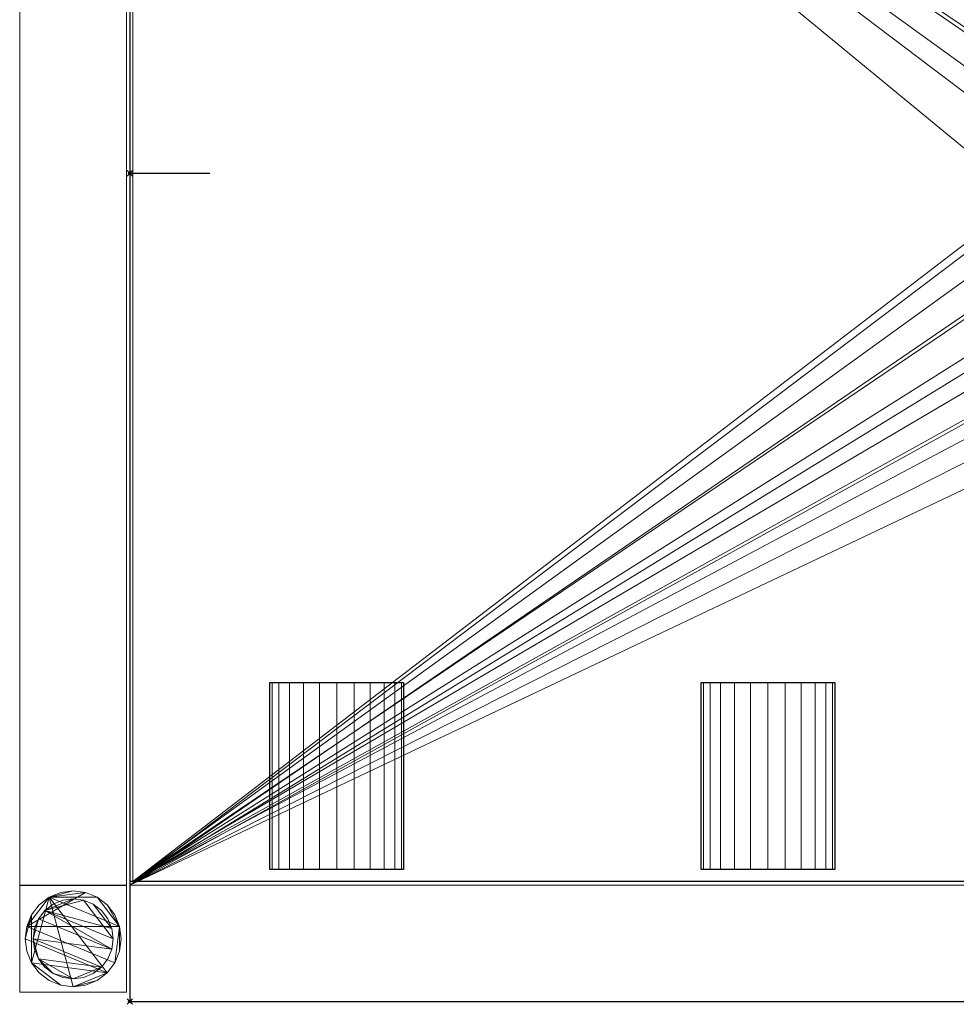
# Model space of a CAD drawing. Units: millimetres. Extents: x -41 to 801, y -311 to 426.
# Drawn here: x -41 to 309, y -311 to 57 of the extents above; entities that cross this region are included whole.
import ezdxf

# ---------------------------------------------------------------- set-up
doc = ezdxf.new("R2010")
doc.units = ezdxf.units.MM
doc.header["$PDMODE"] = 35
for name, color, linetype in [('IQ_200_2D', 1, 'Continuous'), ('IQ_200_3D', 1, 'Continuous'), ('IQ_204_2D', 7, 'Continuous'), ('IQ_204_3D', 7, 'Continuous'), ('IQ_INS_3D', 3, 'ByLayer')]:
    doc.layers.add(name, color=color, linetype=linetype)

msp = doc.modelspace()

# ---------------------------------------------------------------- linework, layer by layer
at = {"layer": 'IQ_200_2D'}
for p, q in [((0, 425), (0, -310)), ((0, -310), (800, -310))]:
    msp.add_line(p, q, dxfattribs=at)
at = {"layer": 'IQ_204_2D'}
for p, q in [((0, 0), (30, 0)), ((52.48, -260.53), (52.48, -190.58)), ((52.48, -190.58), (102.48, -190.58)), ((102.48, -190.58), (102.48, -260.53)), ((213.77, -260.53), (213.77, -190.58)), ((213.77, -190.58), (263.77, -190.58)), ((263.77, -190.58), (263.77, -260.53)), ((102.48, -260.53), (52.48, -260.53)), ((263.77, -260.53), (213.77, -260.53)), ((800, -264.98), (0, -264.98))]:
    msp.add_line(p, q, dxfattribs=at)
at = {"layer": 'IQ_INS_3D'}
for p in [(0, 0), (0, -310)]:
    msp.add_point(p, dxfattribs=at)

# ---------------------------------------------------------------- meshes
at = {"layer": 'IQ_200_3D', "lineweight": 9}
mesh = msp.add_polyface(dxfattribs=at)
corners = [(0, -264.98, 910), (0, -264.98, 838.07), (0, 264.98, 838.07), (0, 264.98, 910), (0, 310, 910), (0, 310, 850.03), (0, 266.51, 850.03), (0, 266.51, 618.03), (0, -266.46, 618.03), (0, -266.46, 850.03), (0, -310, 850.03), (0, -310, 910)]
mesh.append_faces([[corners[k] for k in face] for face in [(6, 3, 4, 5)]], dxfattribs={"vtx0": -1})
mesh.append_faces([[corners[k] for k in face] for face in [(1, 8, 9, 0), (8, 1, 2, 7)]], dxfattribs={"vtx0": -1, "vtx2": -1})
mesh.append_faces([[corners[k] for k in face] for face in [(2, 3, 6, 7)]], dxfattribs={"vtx1": -1, "vtx3": -1})
mesh.append_faces([[corners[k] for k in face] for face in [(9, 10, 11, 0)]], dxfattribs={"vtx3": -1})
mesh = msp.add_polyface(dxfattribs=at)
corners = [(-1.17, -266.46, 300), (-1.17, 266.5, 300), (-41.17, 266.5, 300), (-41.17, -266.46, 300)]
mesh.append_faces([[corners[k] for k in face] for face in [(0, 1, 2, 3)]])
mesh = msp.add_polyface(dxfattribs=at)
corners = [(-41.17, -266.46, 300), (-41.17, 266.5, 300), (-41.17, 266.5, 270), (-41.17, -266.46, 270)]
mesh.append_faces([[corners[k] for k in face] for face in [(0, 1, 2, 3)]])
mesh = msp.add_polyface(dxfattribs=at)
corners = [(-41.17, -266.46, 270), (-41.17, 266.5, 270), (-1.17, 266.5, 270), (-1.17, -266.46, 270)]
mesh.append_faces([[corners[k] for k in face] for face in [(0, 1, 2, 3)]])
mesh = msp.add_polyface(dxfattribs=at)
corners = [(-1.17, -266.46, 270), (-1.17, 266.5, 270), (-1.17, 266.5, 300), (-1.17, -266.46, 300)]
mesh.append_faces([[corners[k] for k in face] for face in [(0, 1, 2, 3)]])
mesh = msp.add_polyface(dxfattribs=at)
corners = [(800, 266.51, 618.03), (800, -266.46, 618.03), (0, -266.46, 618.03), (0, 266.51, 618.03), (400, 76.49, 618.03), (380.2, 73.89, 618.03), (361.75, 66.25, 618.03), (345.91, 54.09, 618.03), (333.75, 38.25, 618.03), (326.11, 19.8, 618.03), (323.51, 0, 618.03), (326.11, -19.8, 618.03), (333.75, -38.25, 618.03), (345.91, -54.09, 618.03), (361.75, -66.25, 618.03), (380.2, -73.89, 618.03), (400, -76.49, 618.03), (419.8, -73.89, 618.03), (438.25, -66.25, 618.03), (454.09, -54.09, 618.03), (466.25, -38.25, 618.03), (473.89, -19.8, 618.03), (476.49, 0, 618.03), (473.89, 19.8, 618.03), (466.25, 38.25, 618.03), (454.09, 54.09, 618.03), (438.25, 66.25, 618.03), (419.8, 73.89, 618.03)]
mesh.append_faces([[corners[k] for k in face] for face in [(20, 1, 19), (12, 2, 11), (7, 3, 6)]], dxfattribs={"vtx0": -1, "vtx1": -1})
mesh.append_faces([[corners[k] for k in face] for face in [(1, 20, 21), (1, 21, 22), (0, 23, 24), (0, 27, 4), (2, 12, 13), (3, 7, 8)]], dxfattribs={"vtx0": -1, "vtx2": -1})
mesh.append_faces([[corners[k] for k in face] for face in [(18, 19, 1), (17, 18, 1), (24, 25, 0), (26, 27, 0), (25, 26, 0), (14, 15, 2), (13, 14, 2), (15, 16, 2), (5, 6, 3), (8, 9, 3), (9, 10, 3)]], dxfattribs={"vtx1": -1, "vtx2": -1})
mesh.append_faces([[corners[k] for k in face] for face in [(16, 17, 1, 2), (22, 23, 0, 1), (10, 11, 2, 3), (4, 5, 3, 0)]], dxfattribs={"vtx1": -1, "vtx3": -1})
mesh = msp.add_polyface(dxfattribs=at)
corners = [(0, -264.98, 838.07), (1.2, -264.98, 838.07), (1.2, 264.98, 838.07), (0, 264.98, 838.07)]
mesh.append_faces([[corners[k] for k in face] for face in [(0, 1, 2, 3)]])
mesh = msp.add_polyface(dxfattribs=at)
corners = [(798.8, 264.98, 621.03), (1.2, 264.98, 621.03), (1.2, -264.98, 621.03), (798.8, -264.98, 621.03), (452.99, 0.07, 621.03), (451.19, -13.64, 621.03), (445.89, -26.42, 621.03), (437.47, -37.4, 621.03), (426.5, -45.82, 621.03), (413.72, -51.11, 621.03), (400, -52.92, 621.03), (386.29, -51.11, 621.03), (373.5, -45.82, 621.03), (362.53, -37.4, 621.03), (354.11, -26.42, 621.03), (348.81, -13.64, 621.03), (347.01, 0.07, 621.03), (348.81, 13.79, 621.03), (354.11, 26.57, 621.03), (362.53, 37.54, 621.03), (373.5, 45.97, 621.03), (386.29, 51.26, 621.03), (400, 53.07, 621.03), (413.72, 51.26, 621.03), (426.5, 45.97, 621.03), (437.47, 37.54, 621.03), (445.89, 26.57, 621.03), (451.19, 13.79, 621.03)]
mesh.append_faces([[corners[k] for k in face] for face in [(27, 0, 26), (5, 3, 4), (19, 1, 18), (14, 2, 13), (11, 2, 10)]], dxfattribs={"vtx0": -1, "vtx1": -1})
mesh.append_faces([[corners[k] for k in face] for face in [(0, 27, 4, 3), (3, 5, 6), (3, 6, 7), (3, 9, 10, 2), (1, 19, 20), (2, 14, 15)]], dxfattribs={"vtx0": -1, "vtx2": -1})
mesh.append_faces([[corners[k] for k in face] for face in [(23, 24, 0), (25, 26, 0), (24, 25, 0), (7, 8, 3), (8, 9, 3), (21, 22, 1), (20, 21, 1), (17, 18, 1), (12, 13, 2), (11, 12, 2), (15, 16, 2)]], dxfattribs={"vtx1": -1, "vtx2": -1})
mesh.append_faces([[corners[k] for k in face] for face in [(22, 23, 0, 1), (16, 17, 1, 2)]], dxfattribs={"vtx1": -1, "vtx3": -1})
mesh = msp.add_polyface(dxfattribs=at)
corners = [(1.2, -264.98, 838.07), (1.2, -264.98, 621.03), (1.2, 264.98, 621.03), (1.2, 264.98, 838.07)]
mesh.append_faces([[corners[k] for k in face] for face in [(0, 1, 2, 3)]])
mesh = msp.add_polyface(dxfattribs=at)
corners = [(798.8, -264.98, 621.03), (1.2, -264.98, 621.03), (1.2, -264.98, 838.07), (0, -264.98, 838.07), (0, -264.98, 910), (800, -264.98, 910), (800, -264.98, 838.07), (798.8, -264.98, 838.07)]
mesh.append_faces([[corners[k] for k in face] for face in [(5, 6, 7, 4)]], dxfattribs={"vtx2": -1})
mesh.append_faces([[corners[k] for k in face] for face in [(2, 3, 4, 7)]], dxfattribs={"vtx2": -1, "vtx3": -1})
mesh.append_faces([[corners[k] for k in face] for face in [(7, 0, 1, 2)]], dxfattribs={"vtx3": -1})
mesh = msp.add_polyface(dxfattribs=at)
corners = [(800, -264.98, 910), (0, -264.98, 910), (0, -310, 910), (800, -310, 910)]
mesh.append_faces([[corners[k] for k in face] for face in [(0, 1, 2, 3)]])
mesh = msp.add_polyface(dxfattribs=at)
corners = [(-41.17, -266.46, 300), (-41.17, -266.46, 270), (-1.17, -266.46, 270), (-1.17, -266.46, 300)]
mesh.append_faces([[corners[k] for k in face] for face in [(0, 1, 2, 3)]])
mesh = msp.add_polyface(dxfattribs=at)
corners = [(-1.17, -266.51, 850.03), (-41.17, -266.51, 850.03), (-41.17, -306.51, 850.03), (-1.17, -306.51, 850.03)]
mesh.append_faces([[corners[k] for k in face] for face in [(0, 1, 2, 3)]])
mesh = msp.add_polyface(dxfattribs=at)
corners = [(-41.17, -306.51, 75), (-41.17, -266.51, 75), (-1.17, -266.51, 75), (-1.17, -306.51, 75)]
mesh.append_faces([[corners[k] for k in face] for face in [(0, 1, 2, 3)]])
mesh = msp.add_polyface(dxfattribs=at)
corners = [(-41.17, -266.51, 75), (-41.17, -306.51, 75), (-41.17, -306.51, 850.03), (-41.17, -266.51, 850.03)]
mesh.append_faces([[corners[k] for k in face] for face in [(0, 1, 2, 3)]])
mesh = msp.add_polyface(dxfattribs=at)
corners = [(-1.17, -266.51, 75), (-41.17, -266.51, 75), (-41.17, -266.51, 850.03), (-1.17, -266.51, 850.03)]
mesh.append_faces([[corners[k] for k in face] for face in [(0, 1, 2, 3)]])
mesh = msp.add_polyface(dxfattribs=at)
corners = [(-39.17, -286.51, 5), (-38.55, -291.17, 5), (-36.76, -295.51, 5), (-33.9, -299.24, 5), (-30.17, -302.1, 5), (-25.83, -303.89, 5), (-21.17, -304.51, 5), (-16.51, -303.89, 5), (-12.17, -302.1, 5), (-8.44, -299.24, 5), (-5.58, -295.51, 5), (-3.78, -291.17, 5), (-3.17, -286.51, 5), (-3.78, -281.85, 5), (-5.58, -277.51, 5), (-8.44, -273.78, 5), (-12.17, -270.92, 5), (-16.51, -269.12, 5), (-21.17, -268.51, 5), (-25.83, -269.12, 5), (-30.17, -270.92, 5), (-33.9, -273.78, 5), (-36.76, -277.51, 5), (-38.55, -281.85, 5)]
mesh.append_faces([[corners[k] for k in face] for face in [(9, 20, 6, 8)]], dxfattribs={"vtx0": -1, "vtx1": -1, "vtx2": -1})
mesh.append_faces([[corners[k] for k in face] for face in [(13, 20, 9, 10)]], dxfattribs={"vtx0": -1, "vtx1": -1, "vtx3": -1})
mesh.append_faces([[corners[k] for k in face] for face in [(13, 15, 16, 20)]], dxfattribs={"vtx0": -1, "vtx2": -1, "vtx3": -1})
mesh.append_faces([[corners[k] for k in face] for face in [(20, 16, 17, 18)]], dxfattribs={"vtx0": -1, "vtx3": -1})
mesh.append_faces([[corners[k] for k in face] for face in [(14, 15, 13), (19, 20, 18)]], dxfattribs={"vtx1": -1})
mesh.append_faces([[corners[k] for k in face] for face in [(5, 6, 20, 2)]], dxfattribs={"vtx1": -1, "vtx2": -1, "vtx3": -1})
mesh.append_faces([[corners[k] for k in face] for face in [(22, 23, 0), (11, 12, 13, 10), (6, 7, 8), (3, 4, 5, 2)]], dxfattribs={"vtx2": -1})
mesh.append_faces([[corners[k] for k in face] for face in [(20, 21, 22, 2), (0, 1, 2, 22)]], dxfattribs={"vtx2": -1, "vtx3": -1})
mesh = msp.add_polyface(dxfattribs=at)
corners = [(-39.17, -286.51), (-38.55, -281.85), (-36.76, -277.51), (-33.9, -273.78), (-30.17, -270.92), (-25.83, -269.12), (-21.17, -268.51), (-16.51, -269.12), (-12.17, -270.92), (-8.44, -273.78), (-5.58, -277.51), (-3.78, -281.85), (-3.17, -286.51), (-3.78, -291.17), (-5.58, -295.51), (-8.44, -299.24), (-12.17, -302.1), (-16.51, -303.89), (-21.17, -304.51), (-25.83, -303.89), (-30.17, -302.1), (-33.9, -299.24), (-36.76, -295.51), (-38.55, -291.17)]
mesh.append_faces([[corners[k] for k in face] for face in [(8, 11, 1, 7), (7, 1, 4)]], dxfattribs={"vtx0": -1, "vtx1": -1, "vtx2": -1})
mesh.append_faces([[corners[k] for k in face] for face in [(22, 15, 18, 19)]], dxfattribs={"vtx0": -1, "vtx1": -1, "vtx3": -1})
mesh.append_faces([[corners[k] for k in face] for face in [(12, 13, 11)]], dxfattribs={"vtx1": -1})
mesh.append_faces([[corners[k] for k in face] for face in [(13, 14, 1, 11)]], dxfattribs={"vtx1": -1, "vtx2": -1, "vtx3": -1})
mesh.append_faces([[corners[k] for k in face] for face in [(14, 15, 0, 1)]], dxfattribs={"vtx1": -1, "vtx3": -1})
mesh.append_faces([[corners[k] for k in face] for face in [(16, 17, 18, 15), (9, 10, 11, 8), (2, 3, 4, 1)]], dxfattribs={"vtx2": -1})
mesh.append_faces([[corners[k] for k in face] for face in [(22, 23, 0, 15)]], dxfattribs={"vtx2": -1, "vtx3": -1})
mesh.append_faces([[corners[k] for k in face] for face in [(19, 20, 21, 22), (4, 5, 6, 7)]], dxfattribs={"vtx3": -1})
mesh = msp.add_polyface(dxfattribs=at)
corners = [(-3.17, -286.51, 5), (-3.17, -286.51), (-3.78, -281.85), (-5.58, -277.51), (-8.44, -273.78), (-12.17, -270.92), (-16.51, -269.12), (-21.17, -268.51), (-25.83, -269.12), (-30.17, -270.92), (-33.9, -273.78), (-36.76, -277.51), (-38.55, -281.85), (-39.17, -286.51), (-39.17, -286.51, 5), (-38.55, -281.85, 5), (-36.76, -277.51, 5), (-33.9, -273.78, 5), (-30.17, -270.92, 5), (-25.83, -269.12, 5), (-21.17, -268.51, 5), (-16.51, -269.12, 5), (-12.17, -270.92, 5), (-8.44, -273.78, 5), (-5.58, -277.51, 5), (-3.78, -281.85, 5)]
mesh.append_faces([[corners[k] for k in face] for face in [(15, 12, 13, 14), (2, 25, 0, 1)]], dxfattribs={"vtx0": -1})
mesh.append_faces([[corners[k] for k in face] for face in [(16, 11, 12, 15), (18, 9, 10, 17), (17, 10, 11, 16), (19, 8, 9, 18), (8, 19, 20, 7), (21, 6, 7, 20), (22, 5, 6, 21), (24, 3, 4, 23), (23, 4, 5, 22), (25, 2, 3, 24)]], dxfattribs={"vtx0": -1, "vtx2": -1})
mesh = msp.add_polyface(dxfattribs=at)
corners = [(-1.17, -306.51, 75), (-1.17, -266.51, 75), (-1.17, -266.51, 850.03), (-1.17, -306.51, 850.03)]
mesh.append_faces([[corners[k] for k in face] for face in [(0, 1, 2, 3)]])
mesh = msp.add_polyface(dxfattribs=at)
corners = [(0, -266.46, 850.03), (0, -266.46, 618.03), (800, -266.46, 618.03), (800, -266.46, 814.37), (798.8, -266.46, 814.37), (798.8, -266.46, 850.03)]
mesh.append_faces([[corners[k] for k in face] for face in [(0, 1, 4, 5)]], dxfattribs={"vtx1": -1})
mesh.append_faces([[corners[k] for k in face] for face in [(2, 3, 4, 1)]], dxfattribs={"vtx2": -1})
mesh = msp.add_polyface(dxfattribs=at)
corners = [(0, -310, 850.03), (0, -266.46, 850.03), (798.8, -266.46, 850.03), (798.8, -310, 850.03)]
mesh.append_faces([[corners[k] for k in face] for face in [(0, 1, 2, 3)]])
mesh = msp.add_polyface(dxfattribs=at)
corners = [(-36.17, -286.51, 75), (-35.66, -290.39, 75), (-34.16, -294.01, 75), (-31.77, -297.11, 75), (-28.67, -299.5, 75), (-25.05, -301, 75), (-21.17, -301.51, 75), (-17.29, -301, 75), (-13.67, -299.5, 75), (-10.56, -297.11, 75), (-8.18, -294.01, 75), (-6.68, -290.39, 75), (-6.17, -286.51, 75), (-6.68, -282.63, 75), (-8.18, -279.01, 75), (-10.56, -275.9, 75), (-13.67, -273.52, 75), (-17.29, -272.02, 75), (-21.17, -271.51, 75), (-25.05, -272.02, 75), (-28.67, -273.52, 75), (-31.77, -275.9, 75), (-34.16, -279.01, 75), (-35.66, -282.63, 75)]
mesh.append_faces([[corners[k] for k in face] for face in [(9, 6, 7, 8), (6, 4, 5)]], dxfattribs={"vtx0": -1})
mesh.append_faces([[corners[k] for k in face] for face in [(2, 6, 9, 0)]], dxfattribs={"vtx0": -1, "vtx1": -1, "vtx2": -1, "vtx3": -1})
mesh.append_faces([[corners[k] for k in face] for face in [(21, 12, 17, 18)]], dxfattribs={"vtx0": -1, "vtx1": -1, "vtx3": -1})
mesh.append_faces([[corners[k] for k in face] for face in [(1, 2, 0)]], dxfattribs={"vtx1": -1})
mesh.append_faces([[corners[k] for k in face] for face in [(16, 17, 12, 13), (21, 22, 11, 12)]], dxfattribs={"vtx1": -1, "vtx3": -1})
mesh.append_faces([[corners[k] for k in face] for face in [(14, 15, 16, 13)]], dxfattribs={"vtx2": -1})
mesh.append_faces([[corners[k] for k in face] for face in [(22, 23, 0, 11), (9, 10, 11, 0), (2, 3, 4, 6)]], dxfattribs={"vtx2": -1, "vtx3": -1})
mesh.append_faces([[corners[k] for k in face] for face in [(18, 19, 20, 21)]], dxfattribs={"vtx3": -1})
mesh = msp.add_polyface(dxfattribs=at)
corners = [(-36.17, -286.51, 5), (-35.66, -282.63, 5), (-34.16, -279.01, 5), (-31.77, -275.9, 5), (-28.67, -273.52, 5), (-25.05, -272.02, 5), (-21.17, -271.51, 5), (-17.29, -272.02, 5), (-13.67, -273.52, 5), (-10.56, -275.9, 5), (-8.18, -279.01, 5), (-6.68, -282.63, 5), (-6.17, -286.51, 5), (-6.68, -290.39, 5), (-8.18, -294.01, 5), (-10.56, -297.11, 5), (-13.67, -299.5, 5), (-17.29, -301, 5), (-21.17, -301.51, 5), (-25.05, -301, 5), (-28.67, -299.5, 5), (-31.77, -297.11, 5), (-34.16, -294.01, 5), (-35.66, -290.39, 5)]
mesh.append_faces([[corners[k] for k in face] for face in [(2, 0, 1)]], dxfattribs={"vtx0": -1})
mesh.append_faces([[corners[k] for k in face] for face in [(13, 3, 11, 12), (7, 3, 6)]], dxfattribs={"vtx0": -1, "vtx1": -1})
mesh.append_faces([[corners[k] for k in face] for face in [(22, 15, 18, 20)]], dxfattribs={"vtx0": -1, "vtx1": -1, "vtx2": -1, "vtx3": -1})
mesh.append_faces([[corners[k] for k in face] for face in [(13, 0, 2, 3)]], dxfattribs={"vtx0": -1, "vtx1": -1, "vtx3": -1})
mesh.append_faces([[corners[k] for k in face] for face in [(17, 18, 15, 16), (21, 22, 20)]], dxfattribs={"vtx1": -1})
mesh.append_faces([[corners[k] for k in face] for face in [(7, 8, 11, 3)]], dxfattribs={"vtx1": -1, "vtx2": -1, "vtx3": -1})
mesh.append_faces([[corners[k] for k in face] for face in [(18, 19, 20), (9, 10, 11, 8), (4, 5, 6, 3)]], dxfattribs={"vtx2": -1})
mesh.append_faces([[corners[k] for k in face] for face in [(13, 14, 15, 0), (22, 23, 0, 15)]], dxfattribs={"vtx2": -1, "vtx3": -1})
mesh = msp.add_polyface(dxfattribs=at)
corners = [(-6.17, -286.51, 75), (-6.17, -286.51, 5), (-6.68, -282.63, 5), (-8.18, -279.01, 5), (-10.56, -275.9, 5), (-13.67, -273.52, 5), (-17.29, -272.02, 5), (-21.17, -271.51, 5), (-25.05, -272.02, 5), (-28.67, -273.52, 5), (-31.77, -275.9, 5), (-34.16, -279.01, 5), (-35.66, -282.63, 5), (-36.17, -286.51, 5), (-36.17, -286.51, 75), (-35.66, -282.63, 75), (-34.16, -279.01, 75), (-31.77, -275.9, 75), (-28.67, -273.52, 75), (-25.05, -272.02, 75), (-21.17, -271.51, 75), (-17.29, -272.02, 75), (-13.67, -273.52, 75), (-10.56, -275.9, 75), (-8.18, -279.01, 75), (-6.68, -282.63, 75)]
mesh.append_faces([[corners[k] for k in face] for face in [(1, 2, 25, 0)]], dxfattribs={"vtx1": -1})
mesh.append_faces([[corners[k] for k in face] for face in [(11, 12, 15, 16), (10, 11, 16, 17), (8, 9, 18, 19), (9, 10, 17, 18), (7, 8, 19, 20), (5, 6, 21, 22), (4, 5, 22, 23), (2, 3, 24, 25), (3, 4, 23, 24), (20, 21, 6, 7)]], dxfattribs={"vtx1": -1, "vtx3": -1})
mesh.append_faces([[corners[k] for k in face] for face in [(12, 13, 14, 15)]], dxfattribs={"vtx3": -1})
mesh = msp.add_polyface(dxfattribs=at)
corners = [(-39.17, -286.51, 5), (-39.17, -286.51), (-38.55, -291.17), (-36.76, -295.51), (-33.9, -299.24), (-30.17, -302.1), (-25.83, -303.89), (-21.17, -304.51), (-16.51, -303.89), (-12.17, -302.1), (-8.44, -299.24), (-5.58, -295.51), (-3.78, -291.17), (-3.17, -286.51), (-3.17, -286.51, 5), (-3.78, -291.17, 5), (-5.58, -295.51, 5), (-8.44, -299.24, 5), (-12.17, -302.1, 5), (-16.51, -303.89, 5), (-21.17, -304.51, 5), (-25.83, -303.89, 5), (-30.17, -302.1, 5), (-33.9, -299.24, 5), (-36.76, -295.51, 5), (-38.55, -291.17, 5)]
mesh.append_faces([[corners[k] for k in face] for face in [(15, 12, 13, 14), (2, 25, 0, 1)]], dxfattribs={"vtx0": -1})
mesh.append_faces([[corners[k] for k in face] for face in [(16, 11, 12, 15), (18, 9, 10, 17), (17, 10, 11, 16), (19, 8, 9, 18), (8, 19, 20, 7), (21, 6, 7, 20), (22, 5, 6, 21), (24, 3, 4, 23), (23, 4, 5, 22), (25, 2, 3, 24)]], dxfattribs={"vtx0": -1, "vtx2": -1})
mesh = msp.add_polyface(dxfattribs=at)
corners = [(-36.17, -286.51, 75), (-36.17, -286.51, 5), (-35.66, -290.39, 5), (-34.16, -294.01, 5), (-31.77, -297.11, 5), (-28.67, -299.5, 5), (-25.05, -301, 5), (-21.17, -301.51, 5), (-17.29, -301, 5), (-13.67, -299.5, 5), (-10.56, -297.11, 5), (-8.18, -294.01, 5), (-6.68, -290.39, 5), (-6.17, -286.51, 5), (-6.17, -286.51, 75), (-6.68, -290.39, 75), (-8.18, -294.01, 75), (-10.56, -297.11, 75), (-13.67, -299.5, 75), (-17.29, -301, 75), (-21.17, -301.51, 75), (-25.05, -301, 75), (-28.67, -299.5, 75), (-31.77, -297.11, 75), (-34.16, -294.01, 75), (-35.66, -290.39, 75)]
mesh.append_faces([[corners[k] for k in face] for face in [(15, 12, 13, 14)]], dxfattribs={"vtx0": -1})
mesh.append_faces([[corners[k] for k in face] for face in [(11, 16, 17, 10)]], dxfattribs={"vtx0": -1, "vtx2": -1})
mesh.append_faces([[corners[k] for k in face] for face in [(1, 2, 25, 0)]], dxfattribs={"vtx1": -1})
mesh.append_faces([[corners[k] for k in face] for face in [(8, 9, 18, 19), (9, 10, 17, 18), (7, 8, 19, 20), (15, 16, 11, 12), (5, 6, 21, 22), (4, 5, 22, 23), (2, 3, 24, 25), (3, 4, 23, 24), (20, 21, 6, 7)]], dxfattribs={"vtx1": -1, "vtx3": -1})
mesh = msp.add_polyface(dxfattribs=at)
corners = [(-41.17, -306.51, 75), (-1.17, -306.51, 75), (-1.17, -306.51, 850.03), (-41.17, -306.51, 850.03)]
mesh.append_faces([[corners[k] for k in face] for face in [(0, 1, 2, 3)]])
mesh = msp.add_polyface(dxfattribs=at)
corners = [(798.8, -310, 850.03), (800, -310, 850.03), (800, -310, 910), (0, -310, 910), (0, -310, 850.03)]
mesh.append_faces([[corners[k] for k in face] for face in [(1, 2, 0)]], dxfattribs={"vtx1": -1})
mesh.append_faces([[corners[k] for k in face] for face in [(3, 4, 0, 2)]], dxfattribs={"vtx2": -1})
at = {"layer": 'IQ_204_3D', "lineweight": 9}
mesh = msp.add_polyface(dxfattribs=at)
corners = [(52.48, -190.58, 850.11), (53.33, -190.58, 856.59), (55.83, -190.58, 862.61), (59.8, -190.58, 867.79), (64.98, -190.58, 871.77), (71.01, -190.58, 874.26), (77.48, -190.58, 875.11), (83.95, -190.58, 874.26), (89.98, -190.58, 871.77), (95.16, -190.58, 867.79), (99.13, -190.58, 862.61), (101.63, -190.58, 856.59), (102.48, -190.58, 850.11), (101.63, -190.58, 843.64), (99.13, -190.58, 837.61), (95.16, -190.58, 832.44), (89.98, -190.58, 828.46), (83.95, -190.58, 825.97), (77.48, -190.58, 825.11), (71.01, -190.58, 825.97), (64.98, -190.58, 828.46), (59.8, -190.58, 832.44), (55.83, -190.58, 837.61), (53.33, -190.58, 843.64), (213.77, -190.58, 850.11), (214.62, -190.58, 856.59), (217.12, -190.58, 862.61), (221.09, -190.58, 867.79), (226.27, -190.58, 871.77), (232.3, -190.58, 874.26), (238.77, -190.58, 875.11), (245.24, -190.58, 874.26), (251.27, -190.58, 871.77), (256.44, -190.58, 867.79), (260.42, -190.58, 862.61), (262.91, -190.58, 856.59), (263.77, -190.58, 850.11), (262.91, -190.58, 843.64), (260.42, -190.58, 837.61), (256.44, -190.58, 832.44), (251.27, -190.58, 828.46), (245.24, -190.58, 825.97), (238.77, -190.58, 825.11), (232.3, -190.58, 825.97), (226.27, -190.58, 828.46), (221.09, -190.58, 832.44), (217.12, -190.58, 837.61), (214.62, -190.58, 843.64), (375, -190.58, 850.11), (375.85, -190.58, 856.59), (378.35, -190.58, 862.61), (382.32, -190.58, 867.79), (387.5, -190.58, 871.77), (393.53, -190.58, 874.26), (400, -190.58, 875.11), (406.47, -190.58, 874.26), (412.5, -190.58, 871.77), (417.68, -190.58, 867.79), (421.65, -190.58, 862.61), (424.15, -190.58, 856.59), (425, -190.58, 850.11), (424.15, -190.58, 843.64), (421.65, -190.58, 837.61), (417.68, -190.58, 832.44), (412.5, -190.58, 828.46), (406.47, -190.58, 825.97), (400, -190.58, 825.11), (393.53, -190.58, 825.97), (387.5, -190.58, 828.46), (382.32, -190.58, 832.44), (378.35, -190.58, 837.61), (375.85, -190.58, 843.64), (536.23, -190.58, 850.11), (537.09, -190.58, 856.59), (539.58, -190.58, 862.61), (543.56, -190.58, 867.79), (548.73, -190.58, 871.77), (554.76, -190.58, 874.26), (561.23, -190.58, 875.11), (567.7, -190.58, 874.26), (573.73, -190.58, 871.77), (578.91, -190.58, 867.79), (582.88, -190.58, 862.61), (585.38, -190.58, 856.59), (586.23, -190.58, 850.11), (585.38, -190.58, 843.64), (582.88, -190.58, 837.61), (578.91, -190.58, 832.44), (573.73, -190.58, 828.46), (567.7, -190.58, 825.97), (561.23, -190.58, 825.11), (554.76, -190.58, 825.97), (548.73, -190.58, 828.46), (543.56, -190.58, 832.44), (539.58, -190.58, 837.61), (537.09, -190.58, 843.64), (697.52, -190.58, 850.11), (698.37, -190.58, 856.59), (700.87, -190.58, 862.61), (704.84, -190.58, 867.79), (710.02, -190.58, 871.77), (716.05, -190.58, 874.26), (722.52, -190.58, 875.11), (728.99, -190.58, 874.26), (735.02, -190.58, 871.77), (740.2, -190.58, 867.79), (744.17, -190.58, 862.61), (746.67, -190.58, 856.59), (747.52, -190.58, 850.11), (746.67, -190.58, 843.64), (744.17, -190.58, 837.61), (740.2, -190.58, 832.44), (735.02, -190.58, 828.46), (728.99, -190.58, 825.97), (722.52, -190.58, 825.11), (716.05, -190.58, 825.97), (710.02, -190.58, 828.46), (704.84, -190.58, 832.44), (700.87, -190.58, 837.61), (698.37, -190.58, 843.64)]
mesh.append_faces([[corners[k] for k in face] for face in [(9, 7, 8), (16, 14, 15), (33, 31, 32), (40, 38, 39), (57, 55, 56), (64, 62, 63), (81, 79, 80), (91, 89, 90), (105, 103, 104), (115, 113, 114)]], dxfattribs={"vtx0": -1})
mesh.append_faces([[corners[k] for k in face] for face in [(17, 9, 14, 16), (17, 23, 2), (41, 33, 38, 40), (41, 47, 26), (65, 57, 62, 64), (65, 71, 50), (92, 73, 89, 91), (116, 97, 113, 115)]], dxfattribs={"vtx0": -1, "vtx1": -1, "vtx2": -1})
mesh.append_faces([[corners[k] for k in face] for face in [(9, 17, 2, 5), (33, 41, 26, 29), (57, 65, 50, 53), (89, 77, 83, 87), (113, 97, 105, 110)]], dxfattribs={"vtx0": -1, "vtx1": -1, "vtx2": -1, "vtx3": -1})
mesh.append_faces([[corners[k] for k in face] for face in [(17, 19, 20, 23), (41, 43, 44, 47), (65, 67, 68, 71)]], dxfattribs={"vtx0": -1, "vtx2": -1, "vtx3": -1})
mesh.append_faces([[corners[k] for k in face] for face in [(18, 19, 17), (42, 43, 41), (66, 67, 65), (72, 73, 94, 95), (96, 97, 118, 119), (112, 113, 110, 111)]], dxfattribs={"vtx1": -1})
mesh.append_faces([[corners[k] for k in face] for face in [(73, 74, 77, 89), (97, 98, 101, 105)]], dxfattribs={"vtx1": -1, "vtx2": -1, "vtx3": -1})
mesh.append_faces([[corners[k] for k in face] for face in [(86, 87, 83, 84)]], dxfattribs={"vtx1": -1, "vtx3": -1})
mesh.append_faces([[corners[k] for k in face] for face in [(12, 13, 14, 11), (36, 37, 38, 35), (60, 61, 62, 59), (84, 85, 86), (87, 88, 89), (108, 109, 110, 107)]], dxfattribs={"vtx2": -1})
mesh.append_faces([[corners[k] for k in face] for face in [(5, 6, 7, 9), (9, 10, 11, 14), (29, 30, 31, 33), (33, 34, 35, 38), (53, 54, 55, 57), (57, 58, 59, 62), (77, 78, 79, 83), (81, 82, 83, 79), (92, 93, 94, 73), (101, 102, 103, 105), (105, 106, 107, 110), (116, 117, 118, 97)]], dxfattribs={"vtx2": -1, "vtx3": -1})
mesh.append_faces([[corners[k] for k in face] for face in [(2, 3, 4, 5), (23, 0, 1, 2), (20, 21, 22, 23), (26, 27, 28, 29), (47, 24, 25, 26), (44, 45, 46, 47), (50, 51, 52, 53), (71, 48, 49, 50), (68, 69, 70, 71), (74, 75, 76, 77), (98, 99, 100, 101)]], dxfattribs={"vtx3": -1})
mesh = msp.add_polyface(dxfattribs=at)
corners = [(102.48, -260.53, 850.11), (101.63, -260.53, 843.64), (99.13, -260.53, 837.61), (95.16, -260.53, 832.44), (89.98, -260.53, 828.46), (83.95, -260.53, 825.97), (77.48, -260.53, 825.11), (71.01, -260.53, 825.97), (64.98, -260.53, 828.46), (59.8, -260.53, 832.44), (55.83, -260.53, 837.61), (53.33, -260.53, 843.64), (52.48, -260.53, 850.11), (52.48, -190.58, 850.11), (53.33, -190.58, 843.64), (55.83, -190.58, 837.61), (59.8, -190.58, 832.44), (64.98, -190.58, 828.46), (71.01, -190.58, 825.97), (77.48, -190.58, 825.11), (83.95, -190.58, 825.97), (89.98, -190.58, 828.46), (95.16, -190.58, 832.44), (99.13, -190.58, 837.61), (101.63, -190.58, 843.64), (102.48, -190.58, 850.11)]
mesh.append_faces([[corners[k] for k in face] for face in [(1, 24, 25, 0)]], dxfattribs={"vtx0": -1})
mesh.append_faces([[corners[k] for k in face] for face in [(11, 14, 15, 10), (10, 15, 16, 9), (8, 17, 18, 7), (9, 16, 17, 8), (7, 18, 19, 6), (5, 20, 21, 4), (4, 21, 22, 3), (2, 23, 24, 1), (3, 22, 23, 2), (20, 5, 6, 19)]], dxfattribs={"vtx0": -1, "vtx2": -1})
mesh.append_faces([[corners[k] for k in face] for face in [(12, 13, 14, 11)]], dxfattribs={"vtx2": -1})
mesh = msp.add_polyface(dxfattribs=at)
corners = [(52.48, -260.53, 850.11), (53.33, -260.53, 856.59), (55.83, -260.53, 862.61), (59.8, -260.53, 867.79), (64.98, -260.53, 871.77), (71.01, -260.53, 874.26), (77.48, -260.53, 875.11), (83.95, -260.53, 874.26), (89.98, -260.53, 871.77), (95.16, -260.53, 867.79), (99.13, -260.53, 862.61), (101.63, -260.53, 856.59), (102.48, -260.53, 850.11), (102.48, -190.58, 850.11), (101.63, -190.58, 856.59), (99.13, -190.58, 862.61), (95.16, -190.58, 867.79), (89.98, -190.58, 871.77), (83.95, -190.58, 874.26), (77.48, -190.58, 875.11), (71.01, -190.58, 874.26), (64.98, -190.58, 871.77), (59.8, -190.58, 867.79), (55.83, -190.58, 862.61), (53.33, -190.58, 856.59), (52.48, -190.58, 850.11)]
mesh.append_faces([[corners[k] for k in face] for face in [(1, 24, 25, 0)]], dxfattribs={"vtx0": -1})
mesh.append_faces([[corners[k] for k in face] for face in [(8, 17, 18, 7), (7, 18, 19, 6), (16, 9, 10, 15), (9, 16, 17, 8), (5, 20, 21, 4), (4, 21, 22, 3), (2, 23, 24, 1), (3, 22, 23, 2), (20, 5, 6, 19)]], dxfattribs={"vtx0": -1, "vtx2": -1})
mesh.append_faces([[corners[k] for k in face] for face in [(13, 14, 11, 12)]], dxfattribs={"vtx1": -1})
mesh.append_faces([[corners[k] for k in face] for face in [(14, 15, 10, 11)]], dxfattribs={"vtx1": -1, "vtx3": -1})
mesh = msp.add_polyface(dxfattribs=at)
corners = [(263.77, -260.53, 850.11), (262.91, -260.53, 843.64), (260.42, -260.53, 837.61), (256.44, -260.53, 832.44), (251.27, -260.53, 828.46), (245.24, -260.53, 825.97), (238.77, -260.53, 825.11), (232.3, -260.53, 825.97), (226.27, -260.53, 828.46), (221.09, -260.53, 832.44), (217.12, -260.53, 837.61), (214.62, -260.53, 843.64), (213.77, -260.53, 850.11), (213.77, -190.58, 850.11), (214.62, -190.58, 843.64), (217.12, -190.58, 837.61), (221.09, -190.58, 832.44), (226.27, -190.58, 828.46), (232.3, -190.58, 825.97), (238.77, -190.58, 825.11), (245.24, -190.58, 825.97), (251.27, -190.58, 828.46), (256.44, -190.58, 832.44), (260.42, -190.58, 837.61), (262.91, -190.58, 843.64), (263.77, -190.58, 850.11)]
mesh.append_faces([[corners[k] for k in face] for face in [(1, 24, 25, 0)]], dxfattribs={"vtx0": -1})
mesh.append_faces([[corners[k] for k in face] for face in [(11, 14, 15, 10), (8, 17, 18, 7), (9, 16, 17, 8), (10, 15, 16, 9), (19, 6, 7, 18), (4, 21, 22, 3), (5, 20, 21, 4), (2, 23, 24, 1), (3, 22, 23, 2), (20, 5, 6, 19)]], dxfattribs={"vtx0": -1, "vtx2": -1})
mesh.append_faces([[corners[k] for k in face] for face in [(12, 13, 14, 11)]], dxfattribs={"vtx2": -1})
mesh = msp.add_polyface(dxfattribs=at)
corners = [(213.77, -260.53, 850.11), (214.62, -260.53, 856.59), (217.12, -260.53, 862.61), (221.09, -260.53, 867.79), (226.27, -260.53, 871.77), (232.3, -260.53, 874.26), (238.77, -260.53, 875.11), (245.24, -260.53, 874.26), (251.27, -260.53, 871.77), (256.44, -260.53, 867.79), (260.42, -260.53, 862.61), (262.91, -260.53, 856.59), (263.77, -260.53, 850.11), (263.77, -190.58, 850.11), (262.91, -190.58, 856.59), (260.42, -190.58, 862.61), (256.44, -190.58, 867.79), (251.27, -190.58, 871.77), (245.24, -190.58, 874.26), (238.77, -190.58, 875.11), (232.3, -190.58, 874.26), (226.27, -190.58, 871.77), (221.09, -190.58, 867.79), (217.12, -190.58, 862.61), (214.62, -190.58, 856.59), (213.77, -190.58, 850.11)]
mesh.append_faces([[corners[k] for k in face] for face in [(1, 24, 25, 0)]], dxfattribs={"vtx0": -1})
mesh.append_faces([[corners[k] for k in face] for face in [(9, 16, 17, 8), (8, 17, 18, 7), (19, 6, 7, 18), (4, 21, 22, 3), (5, 20, 21, 4), (2, 23, 24, 1), (3, 22, 23, 2), (20, 5, 6, 19)]], dxfattribs={"vtx0": -1, "vtx2": -1})
mesh.append_faces([[corners[k] for k in face] for face in [(13, 14, 11, 12)]], dxfattribs={"vtx1": -1})
mesh.append_faces([[corners[k] for k in face] for face in [(14, 15, 10, 11), (15, 16, 9, 10)]], dxfattribs={"vtx1": -1, "vtx3": -1})
mesh = msp.add_polyface(dxfattribs=at)
corners = [(52.48, -260.53, 850.11), (53.33, -260.53, 843.64), (55.83, -260.53, 837.61), (59.8, -260.53, 832.44), (64.98, -260.53, 828.46), (71.01, -260.53, 825.97), (77.48, -260.53, 825.11), (83.95, -260.53, 825.97), (89.98, -260.53, 828.46), (95.16, -260.53, 832.44), (99.13, -260.53, 837.61), (101.63, -260.53, 843.64), (102.48, -260.53, 850.11), (101.63, -260.53, 856.59), (99.13, -260.53, 862.61), (95.16, -260.53, 867.79), (89.98, -260.53, 871.77), (83.95, -260.53, 874.26), (77.48, -260.53, 875.11), (71.01, -260.53, 874.26), (64.98, -260.53, 871.77), (59.8, -260.53, 867.79), (55.83, -260.53, 862.61), (53.33, -260.53, 856.59), (213.77, -260.53, 850.11), (214.62, -260.53, 843.64), (217.12, -260.53, 837.61), (221.09, -260.53, 832.44), (226.27, -260.53, 828.46), (232.3, -260.53, 825.97), (238.77, -260.53, 825.11), (245.24, -260.53, 825.97), (251.27, -260.53, 828.46), (256.44, -260.53, 832.44), (260.42, -260.53, 837.61), (262.91, -260.53, 843.64), (263.77, -260.53, 850.11), (262.91, -260.53, 856.59), (260.42, -260.53, 862.61), (256.44, -260.53, 867.79), (251.27, -260.53, 871.77), (245.24, -260.53, 874.26), (238.77, -260.53, 875.11), (232.3, -260.53, 874.26), (226.27, -260.53, 871.77), (221.09, -260.53, 867.79), (217.12, -260.53, 862.61), (214.62, -260.53, 856.59), (375, -260.53, 850.11), (375.85, -260.53, 843.64), (378.35, -260.53, 837.61), (382.32, -260.53, 832.44), (387.5, -260.53, 828.46), (393.53, -260.53, 825.97), (400, -260.53, 825.11), (406.47, -260.53, 825.97), (412.5, -260.53, 828.46), (417.68, -260.53, 832.44), (421.65, -260.53, 837.61), (424.15, -260.53, 843.64), (425, -260.53, 850.11), (424.15, -260.53, 856.59), (421.65, -260.53, 862.61), (417.68, -260.53, 867.79), (412.5, -260.53, 871.77), (406.47, -260.53, 874.26), (400, -260.53, 875.11), (393.53, -260.53, 874.26), (387.5, -260.53, 871.77), (382.32, -260.53, 867.79), (378.35, -260.53, 862.61), (375.85, -260.53, 856.59), (536.23, -260.53, 850.11), (537.09, -260.53, 843.64), (539.58, -260.53, 837.61), (543.56, -260.53, 832.44), (548.73, -260.53, 828.46), (554.76, -260.53, 825.97), (561.23, -260.53, 825.11), (567.7, -260.53, 825.97), (573.73, -260.53, 828.46), (578.91, -260.53, 832.44), (582.88, -260.53, 837.61), (585.38, -260.53, 843.64), (586.23, -260.53, 850.11), (585.38, -260.53, 856.59), (582.88, -260.53, 862.61), (578.91, -260.53, 867.79), (573.73, -260.53, 871.77), (567.7, -260.53, 874.26), (561.23, -260.53, 875.11), (554.76, -260.53, 874.26), (548.73, -260.53, 871.77), (543.56, -260.53, 867.79), (539.58, -260.53, 862.61), (537.09, -260.53, 856.59), (697.52, -260.53, 850.11), (698.37, -260.53, 843.64), (700.87, -260.53, 837.61), (704.84, -260.53, 832.44), (710.02, -260.53, 828.46), (716.05, -260.53, 825.97), (722.52, -260.53, 825.11), (728.99, -260.53, 825.97), (735.02, -260.53, 828.46), (740.2, -260.53, 832.44), (744.17, -260.53, 837.61), (746.67, -260.53, 843.64), (747.52, -260.53, 850.11), (746.67, -260.53, 856.59), (744.17, -260.53, 862.61), (740.2, -260.53, 867.79), (735.02, -260.53, 871.77), (728.99, -260.53, 874.26), (722.52, -260.53, 875.11), (716.05, -260.53, 874.26), (710.02, -260.53, 871.77), (704.84, -260.53, 867.79), (700.87, -260.53, 862.61), (698.37, -260.53, 856.59)]
mesh.append_faces([[corners[k] for k in face] for face in [(10, 7, 8, 9), (34, 31, 32, 33), (58, 55, 56, 57), (79, 77, 78), (89, 87, 88), (106, 103, 104, 105), (103, 101, 102)]], dxfattribs={"vtx0": -1})
mesh.append_faces([[corners[k] for k in face] for face in [(17, 19, 15, 16), (41, 43, 39, 40), (65, 67, 63, 64), (91, 85, 89, 90), (113, 115, 111, 112), (119, 115, 118)]], dxfattribs={"vtx0": -1, "vtx1": -1})
mesh.append_faces([[corners[k] for k in face] for face in [(13, 7, 10, 12), (37, 31, 34, 36), (61, 55, 58, 60), (103, 106, 109)]], dxfattribs={"vtx0": -1, "vtx1": -1, "vtx2": -1})
mesh.append_faces([[corners[k] for k in face] for face in [(7, 22, 1, 4), (22, 7, 15, 19), (31, 46, 25, 28), (46, 31, 39, 43), (55, 70, 49, 52), (70, 55, 63, 67), (119, 103, 111, 115)]], dxfattribs={"vtx0": -1, "vtx1": -1, "vtx2": -1, "vtx3": -1})
mesh.append_faces([[corners[k] for k in face] for face in [(79, 95, 76, 77), (103, 119, 100, 101)]], dxfattribs={"vtx0": -1, "vtx1": -1, "vtx3": -1})
mesh.append_faces([[corners[k] for k in face] for face in [(95, 81, 82, 85), (91, 94, 95, 85)]], dxfattribs={"vtx0": -1, "vtx2": -1, "vtx3": -1})
mesh.append_faces([[corners[k] for k in face] for face in [(18, 19, 17), (42, 43, 41), (66, 67, 65), (114, 115, 113)]], dxfattribs={"vtx1": -1})
mesh.append_faces([[corners[k] for k in face] for face in [(10, 11, 12), (5, 6, 7, 4), (2, 3, 4, 1), (23, 0, 1, 22), (20, 21, 22, 19), (34, 35, 36), (29, 30, 31, 28), (26, 27, 28, 25), (47, 24, 25, 46), (44, 45, 46, 43), (58, 59, 60), (53, 54, 55, 52), (50, 51, 52, 49), (71, 48, 49, 70), (68, 69, 70, 67), (72, 73, 74, 95), (92, 93, 94, 91), (96, 97, 98, 119), (116, 117, 118, 115)]], dxfattribs={"vtx2": -1})
mesh.append_faces([[corners[k] for k in face] for face in [(13, 14, 15, 7), (37, 38, 39, 31), (61, 62, 63, 55), (79, 80, 81, 95), (74, 75, 76, 95), (85, 86, 87, 89), (98, 99, 100, 119), (109, 110, 111, 103)]], dxfattribs={"vtx2": -1, "vtx3": -1})
mesh.append_faces([[corners[k] for k in face] for face in [(82, 83, 84, 85), (106, 107, 108, 109)]], dxfattribs={"vtx3": -1})

doc.saveas('drawing.dxf')
